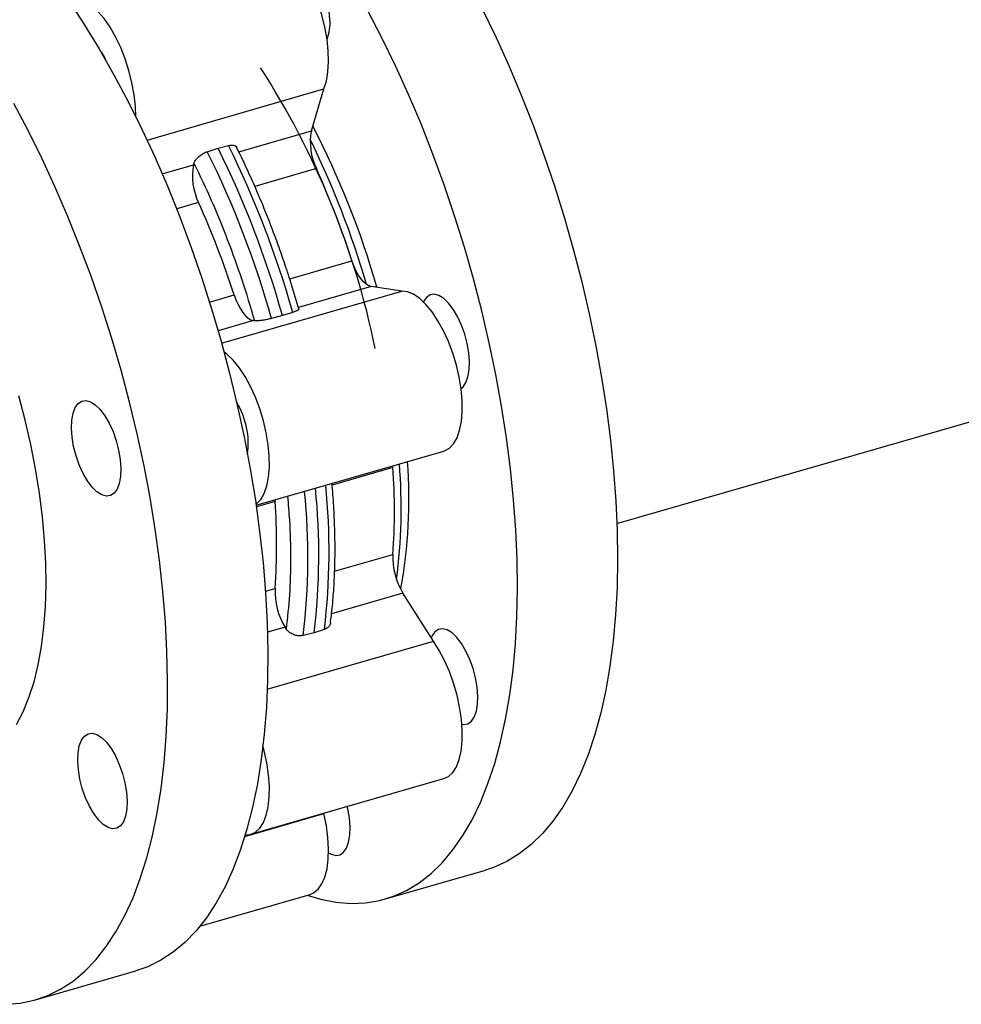
# Model space of a CAD drawing. Extents: x 19.1 to 29.8, y 0.6 to 8.7.
# Drawn here: x 24.8 to 24.9, y 5.7 to 5.8 of the extents above; entities that cross this region are included whole.
import ezdxf

# ---------------------------------------------------------------- set-up
doc = ezdxf.new("R2010")
doc.units = 0
doc.header["$MEASUREMENT"] = 0
doc.layers.get('0').update_dxf_attribs({"linetype": 'CONTINUOUS'})
doc.layers.add('D7', color=7, linetype='CONTINUOUS')

# ---------------------------------------------------------------- blocks, each defined once
blk = doc.blocks.new('A$C4E332C02')
for p, q in [((4.595623670569651, 2.921678112789206), (4.896881358650923, 3.008643716443789)), ((4.52134424504834, 2.982322133076469), (4.54930963537727, 2.99039504589367)), ((4.547314800189277, 2.983781484264785), (4.54930963537727, 2.99039504589367)), ((4.535837355549468, 2.980468231388583), (4.547314800189277, 2.983781484264785)), ((4.532565644908921, 2.981026057900843), (4.534218940096238, 2.981443675297609)), ((4.530872848034718, 2.980477741721383), (4.532565644908921, 2.981026057900843)), ((4.523741261537211, 2.976976389821523), (4.528686392025946, 2.978403926030948)), ((4.528757671059964, 2.97864015339021), (4.528686392025946, 2.978403926030948)), ((4.54812272701794, 2.977794298774732), (4.538380142539999, 2.974981856889261)), ((4.52949431885461, 2.972416740540893), (4.526034251696551, 2.971417905188335)), ((4.543900763294346, 2.960362145489739), (4.553739202013951, 2.963202258111324)), ((4.53313539806453, 2.950224467290681), (4.561607664268557, 2.958443702569348)), ((4.556791978420158, 2.959159201136936), (4.545278122716816, 2.95583543729207)), ((4.561607664268557, 2.958443702569348), (4.556791978420158, 2.959159201136936)), ((4.531224293864796, 2.956702763970978), (4.53511079385062, 2.957824699877488)), ((4.54437009141558, 2.955070221121582), (4.542744662517286, 2.95458016264377)), ((4.545345131069809, 2.955597151493688), (4.545252634545548, 2.955926174141895)), ((4.538163570256827, 2.953781642903099), (4.532584209847535, 2.952171020285993)), ((4.538335559037129, 2.953756112820182), (4.538163570256827, 2.953781642903099)), ((4.542744662517286, 2.95458016264377), (4.54102399935406, 2.954104287545357)), ((4.538585689020813, 2.924560340641191), (4.568259689675116, 2.933126486774038)), ((4.56020955877139, 2.930542783109011), (4.550602457320537, 2.927769451804621)), ((4.56020955877139, 2.930542783109011), (4.560195772291564, 2.930798644922591)), ((4.541567364128227, 2.925421086688753), (4.54158115060806, 2.925165224875174)), ((4.54158115060806, 2.925165224875174), (4.538621862588876, 2.924310952007932)), ((4.550996374221796, 2.914125647679513), (4.56020955877139, 2.916785264969413)), ((4.540056627845743, 2.910967614921972), (4.54158115060806, 2.911407706735575)), ((4.561796861704529, 2.910682357921926), (4.550511464255614, 2.907424544294405)), ((4.566612645329378, 2.903056759249912), (4.561796861704529, 2.910682357921926)), ((4.543168453541199, 2.905304799688089), (4.540372591923443, 2.904497703959274)), ((4.543340540097951, 2.905032351788304), (4.543168453541199, 2.905304799688089)), ((4.547749643578115, 2.904383838707388), (4.546028980414889, 2.903976266106928)), ((4.549375072476408, 2.904942199683154), (4.547749643578115, 2.904383838707388)), ((4.540341300900408, 2.895472875360893), (4.566612645329378, 2.903056759249912)), ((4.537768557013685, 2.87254119079639), (4.568259689675116, 2.881343222621377)), ((4.536793205273469, 2.872199057034043), (4.54930963537727, 2.875812239178904)), ((4.54930963537727, 2.875812239178904), (4.549298293308759, 2.875869507219377)), ((4.559015445566374, 2.862321296260175), (4.574847484050601, 2.866891612100519)), ((4.529702734797851, 2.858007369546471), (4.547119247283874, 2.863035083632546)), ((4.503725330272864, 2.846360414786057), (4.519557368757091, 2.8509307306264))]:
    blk.add_line(p, q)
at = {"flags": 128}
for points in [[(4.528284870627928, 3.047732213274577), (4.529459116936636, 3.047673362834685), (4.531860848832537, 3.047345303386123), (4.534315135571767, 3.046737852532637), (4.53681439947924, 3.045852830827403), (4.539350720662284, 3.044693180792416), (4.541916472557595, 3.043262310672578), (4.544503637496042, 3.041564687173934), (4.547104197808508, 3.03960558143301), (4.549710135825883, 3.037391047847577), (4.552313433879029, 3.034927881738215), (4.554905976522377, 3.032223767532864), (4.557479843863256, 3.029286982397711), (4.560027018232553, 3.026126671437085), (4.562539579737589, 3.022752614832005), (4.56500980403861, 3.019175206670951), (4.567430162348757, 3.015405433780657), (4.569793028104712, 3.011455066249098), (4.572091068072524, 3.007336318717936), (4.574317340124061, 3.003061808044067), (4.576464902131164, 2.998644807330301), (4.578527105295066, 2.994098949556242), (4.580497496369887, 2.989438375762839)], [(4.56466545788566, 2.984868059922496), (4.562695066810846, 2.989528633715898), (4.560632863646944, 2.994074491489958), (4.558485301639834, 2.998491492203723), (4.556259029588304, 3.002766002877591), (4.553960989620485, 3.006884750408755), (4.55159812386453, 3.010835117940314), (4.54917776555439, 3.014604890830608), (4.546707541253369, 3.018182298991661), (4.544194979748326, 3.021556355596742), (4.541647805379036, 3.024716666557367), (4.53907393803815, 3.027653451692521), (4.536481395394802, 3.030357565897871), (4.533878097341656, 3.032820732007234), (4.531272159324288, 3.035035265592667), (4.528671599011815, 3.036994371333591), (4.528284795364932, 3.03726421541895)], [(4.508974045516808, 3.004322195312406), (4.511410341388739, 3.000609685170279), (4.513791393564901, 2.99671298161898), (4.516109966587777, 2.992644024100272), (4.518358824999886, 2.988415450640276), (4.520530928896626, 2.98404038615724), (4.522619727255659, 2.979532251938536), (4.524618669054668, 2.974905019671331), (4.526521594377115, 2.970173020919585), (4.528322734412313, 2.965350756601042), (4.530016320349532, 2.960453299202463), (4.53159717003679, 2.955495774133673), (4.533060492427907, 2.950493402065994), (4.53440169202959, 2.945461700039871), (4.535616564454394, 2.940416280357256), (4.53670158975001, 2.935372543627869), (4.537653150187687, 2.930346292676666), (4.538468410250303, 2.925352970451812), (4.539144827750086, 2.920408051655307), (4.539680447157977, 2.915526682866195), (4.540073410721376, 2.910724137678861), (4.540322545122862, 2.906015223964777), (4.540427165927248, 2.901414410887855), (4.540386979805191, 2.896935902996715), (4.540201986756678, 2.892593661393914), (4.539872773440436, 2.888401075612986), (4.539400513173895, 2.884370974203064), (4.538786477050941, 2.880515984605652), (4.538032620600617, 2.876847972170236), (4.537141290457804, 2.873378251846496), (4.536115224363165, 2.870117577599709), (4.534957648939645, 2.867075962472347), (4.533672084139546, 2.864262869107081), (4.532262538797418, 2.861686961008419), (4.530733315077185, 2.859356245434952), (4.529089204025027, 2.857277866999438), (4.527335290016488, 2.855458255853358), (4.52547695075647, 2.853903069471553), (4.523519955055676, 2.852617097390723), (4.521470267277714, 2.851604382932459), (4.519557368757091, 2.8509307306264)], [(4.498998327667067, 2.845661941566052), (4.501286785542518, 2.845839736577577), (4.503502302184252, 2.846297637455303), (4.505638228793494, 2.847034067092116), (4.507687916571449, 2.848046781550379), (4.509644912272243, 2.849332753631209), (4.511503251532268, 2.850887940013014), (4.513257165540807, 2.852707551159095), (4.514901276592958, 2.854785929594608), (4.516430500313191, 2.857116645168076), (4.517840045655319, 2.859692553266737), (4.519125610455426, 2.862505646632004), (4.520283185878945, 2.865547261759366), (4.521309251973577, 2.868807936006151), (4.522200582116398, 2.872277656329892), (4.522954438566714, 2.875945668765309), (4.523568474689675, 2.879800658362719), (4.524040734956216, 2.883830759772643), (4.524369948272458, 2.88802334555357), (4.524554941320964, 2.892365587156371), (4.524595127443028, 2.896844095047511), (4.524490506638635, 2.901444908124434), (4.524241372237157, 2.906153821838517), (4.52384840867375, 2.910956367025852), (4.523312789265859, 2.915837735814963), (4.522636371766083, 2.920782654611468), (4.521821111703467, 2.925775976836323), (4.52086955126579, 2.930802227787526), (4.519784525970174, 2.935845964516913), (4.51856965354537, 2.940891384199528), (4.51722845394368, 2.945923086225649), (4.51576513155257, 2.950925458293329), (4.514184281865312, 2.95588298336212), (4.512490695928086, 2.960780440760698), (4.510689555892895, 2.965602705079242), (4.508786630570441, 2.970334703830987), (4.506787688771439, 2.974961936098191), (4.504698890412399, 2.979470070316896), (4.502526786515659, 2.983845134799933), (4.500277928103557, 2.988073708259929)], [(4.54930963537727, 2.99039504589367), (4.549695167930267, 2.991633678299604), (4.549940195720737, 2.993076318507422), (4.550039341043771, 2.994690238898393), (4.549990355040968, 2.996438964901316), (4.549794215476851, 2.998283142930667), (4.549455322291792, 3.000181090786395), (4.548981497602007, 3.002089834945844), (4.548383399040837, 3.003966253701797), (4.547674421982308, 3.005768093285184), (4.546870699541117, 3.00745451826487), (4.54599041813745, 3.008987424039486), (4.54505332861477, 3.010332283606347), (4.544080648463307, 3.011458697961251), (4.543094475161375, 3.012341073513612), (4.542116906187275, 3.01295968054761), (4.541170136795778, 3.013300399191514), (4.540275580030027, 3.013355545017385), (4.539838812615812, 3.013271100986906)], [(4.55025878201544, 3.00134611958448), (4.550150152376489, 3.002753131990018), (4.549895738046565, 3.004224456494977), (4.549505316670931, 3.005703592443217), (4.548993945823312, 3.007133594624914), (4.548381180794237, 3.008459655921769), (4.547690585708814, 3.009630758506388), (4.546948657985723, 3.010601938949161), (4.54618404612561, 3.011335791233075), (4.545425985287821, 3.011804202630011), (4.54470371063173, 3.011989094623541), (4.544044990669889, 3.011883354354743), (4.543786763058307, 3.011748569912013)], [(4.51954996835849, 2.9860535387049), (4.519499222379537, 2.987636933076329), (4.519303082815426, 2.989481111105681), (4.518964189630367, 2.991379058961408), (4.518490364940583, 2.993287803120857), (4.517892266379413, 2.995164221876811), (4.517183289320883, 2.996966061460198), (4.516379566879685, 2.998652486439884), (4.515499285476025, 3.000185392214499), (4.514562195953346, 3.001530251781361), (4.513589515801883, 3.002656666136264), (4.512603342499943, 3.003539041688625), (4.51162577352585, 3.004157648722623), (4.510679004134353, 3.004498367366528), (4.509784447368595, 3.004553513192397), (4.508971240611487, 3.004326303922126)], [(4.514067447102683, 2.996243174833789), (4.514666132322567, 2.995236705296304), (4.514785126265501, 2.995003526305151)], [(4.500709220036413, 2.889887941298488), (4.501759143585517, 2.891920853535341), (4.502683619945792, 2.894185960394479), (4.503478053623986, 2.896671237757248), (4.504138240232614, 2.899363793566849), (4.504660659819393, 2.902249645551507), (4.505042574643639, 2.905313784732122), (4.505282224729207, 2.908540006068504), (4.505378045652854, 2.911911786982115), (4.505329744085223, 2.915411355910259), (4.505137613355664, 2.919020433228893), (4.504802435675813, 2.922720400606403), (4.504326166574707, 2.926491782357644), (4.503711152687224, 2.930315039289805), (4.502960620636294, 2.934170208825611), (4.502078579256484, 2.938037116695562), (4.501069526264615, 2.941895694476267)], [(4.580497496369887, 2.989438375762839), (4.582370110992002, 2.984677375175608), (4.584139082574254, 2.979830723912189), (4.585798935635296, 2.974913430951676), (4.587344585799585, 2.969940632288504), (4.588771242020933, 2.964927717947779), (4.590074504358974, 2.959890183800725), (4.59125036397915, 2.954843568057012), (4.592295105376252, 2.949803546526258), (4.593205501927343, 2.944785699756578), (4.593978815891752, 2.939805460111527), (4.594612700634606, 2.93487819644699), (4.595105102850404, 2.930019224695796), (4.595454458115903, 2.92524357500626), (4.595659788666573, 2.920565938819133), (4.595720410067251, 2.916000817052159), (4.595636126765022, 2.911562329577068), (4.595407232089251, 2.907264151711903), (4.595034508251558, 2.903119524805644), (4.594518933016467, 2.899141393838143), (4.593862168583676, 2.895342005204895), (4.593066268258696, 2.891733076070823), (4.592133676452846, 2.888325783785659), (4.591067326459694, 2.885130607114781), (4.589870444902189, 2.882157485008378), (4.588546845061984, 2.879415514940028), (4.587100437997194, 2.876913318075792), (4.585535819201077, 2.874658525920553), (4.583857779719835, 2.872658145487117), (4.582071501705457, 2.870918363480905), (4.580182558415736, 2.869444514546105), (4.578196718661395, 2.868241218865633), (4.576120240135396, 2.867312080499705), (4.574847484050601, 2.866891612100519)], [(4.546659435238638, 2.862902327923378), (4.548778055415752, 2.862280265013729), (4.551207018053731, 2.861812308755088), (4.553579661454954, 2.861624410731894), (4.555888847938377, 2.861716973159385), (4.558127342046497, 2.862089805514556), (4.560288201651176, 2.862741764659361), (4.562364680177168, 2.86367090302529), (4.564350519931516, 2.864874198705762), (4.56623946322123, 2.866348047640561), (4.568025741235616, 2.868087829646774), (4.569703780716857, 2.870088210080209), (4.571268399512967, 2.872343002235448), (4.572714806577764, 2.874845199099685), (4.574038406417969, 2.877587169168034), (4.575235287975467, 2.880560291274437), (4.576301637968619, 2.883755467945315), (4.577234229774476, 2.887162760230479), (4.578030130099457, 2.890771689364552), (4.57868689453224, 2.894571077997799), (4.579202469767331, 2.8985492089653), (4.579575193605024, 2.90269383587156), (4.579804088280795, 2.906992013736723), (4.579888371583024, 2.911430501211815), (4.579827750182346, 2.915995622978789), (4.579622419631676, 2.920673259165916), (4.579273064366184, 2.925448908855451), (4.578780662150379, 2.930307880606646), (4.578146777407525, 2.935235144271184), (4.577373463443124, 2.940215383916234), (4.576463066892032, 2.945233230685915), (4.575418325494923, 2.950273252216668), (4.574242465874754, 2.955319867960381), (4.572939203536706, 2.960357402107435), (4.571512547315358, 2.965370316448159), (4.569966897151076, 2.970343115111333), (4.568307044090034, 2.975260408071845), (4.566538072507775, 2.980107059335264), (4.56466545788566, 2.984868059922496)], [(4.556791978420158, 2.959159201136936), (4.556388650552769, 2.959283771429577), (4.555969678452954, 2.959538109059102), (4.555546110859851, 2.959915513966434), (4.555129192065536, 2.960405973109108), (4.554729775256256, 2.960996668522602), (4.554358615841807, 2.961671786797352), (4.554025491467456, 2.962413524616828), (4.553739202013951, 2.963202258111324)], [(4.568259689675116, 2.933126486774038), (4.568376141430278, 2.933163289468193), (4.569140166631684, 2.933582122544903), (4.569802113216461, 2.934275499274476), (4.570346923610906, 2.935227839108793), (4.570762375758434, 2.936417549440415), (4.571038985343122, 2.937817840617657), (4.571170690224911, 2.93939693763682), (4.571154263780855, 2.941119350295577), (4.570990292669677, 2.94294601079291), (4.570682394620121, 2.944835713236287), (4.57023751176034, 2.946745780472171), (4.569665715064943, 2.948633048454905), (4.568979911025707, 2.950454882369398), (4.568195646098594, 2.952170086907729), (4.567330520045104, 2.95374001765334), (4.566404185932221, 2.955129099727012), (4.565437470144374, 2.956306055601788), (4.564452372383421, 2.957244148549039), (4.563470990127662, 2.957922325776508), (4.562515616408334, 2.958325165505256), (4.561607664268557, 2.958443702569348)], [(4.53511079385062, 2.957824699877488), (4.535397083304126, 2.957035966382991), (4.535730207678476, 2.956294228563515), (4.536101367092925, 2.955619110288765), (4.536500783902206, 2.955028414875271), (4.53691770269652, 2.954537955732597), (4.537341270289616, 2.954160550825264), (4.537760242389439, 2.95390621319574), (4.538163570256827, 2.953781642903099)], [(4.570977905671995, 2.943042438384057), (4.57128981255611, 2.943300046658532), (4.571748970777989, 2.943963786475928), (4.572079846293924, 2.944873396233655), (4.572269630388618, 2.945993999636851), (4.572310989828111, 2.947282580824414), (4.572202360189159, 2.94868958264534), (4.571947945859236, 2.950160917734912), (4.571557622260052, 2.951639947837037), (4.571046153635976, 2.953070055864849), (4.570433388606908, 2.95439610657709), (4.569742793521485, 2.95556720916171), (4.569000865798394, 2.956538400189094), (4.568236253938281, 2.957272231303786), (4.567478193100492, 2.957740642700722), (4.56675601622085, 2.95792545001736), (4.566097198482552, 2.957819794425454), (4.565527259539763, 2.957427571062032), (4.565068101317884, 2.956763831244636), (4.565042874993082, 2.956712749909578)], [(4.538562990691872, 2.924715492835986), (4.538649033970252, 2.924780090719917), (4.53931098055503, 2.925473467449489), (4.539855790949481, 2.926425807283807), (4.540271243097003, 2.927615517615429), (4.540547852681691, 2.92901580879267), (4.540679557563479, 2.930594905811835), (4.540663131119423, 2.93231731847059), (4.540499160008245, 2.934143978967924), (4.540191261958697, 2.936033681411301), (4.539746379098908, 2.937943748647185), (4.539174582403518, 2.939831016629919), (4.538488778364275, 2.941652850544412), (4.53770451343717, 2.943368055082742), (4.536839387383672, 2.944937985828354), (4.535913053270789, 2.946327067902026), (4.534946337482943, 2.947504023776801), (4.53396123972199, 2.948442116724053), (4.533534934388214, 2.948768429711718)], [(4.513166820098505, 2.940452831991609), (4.51393094307636, 2.939704976266691), (4.514670719717493, 2.938721655274538), (4.515357697074165, 2.937540677247396), (4.515965377727696, 2.936207503091621), (4.516470588658798, 2.93477321414227), (4.51685377457693, 2.933293051486715), (4.517100269014193, 2.931823843904056), (4.517200587654656, 2.930422070881205), (4.517150917216689, 2.929141555167599), (4.516953115452878, 2.928031546960506), (4.516614711150083, 2.927134786921129), (4.516148904129416, 2.926485537436864), (4.515573391928825, 2.926108947544615), (4.514910369803061, 2.926019422900621), (4.514185357406291, 2.926220350580562), (4.513426221027522, 2.926704024987267), (4.512662098049674, 2.927451880712185), (4.511922321408541, 2.928435201704339), (4.511235344051869, 2.929616179731481), (4.510627663398338, 2.930949353887256), (4.510122452467229, 2.932383642836607), (4.509739266549097, 2.933863805492162), (4.509492772111841, 2.935333002490211), (4.509392453471371, 2.936734786097672), (4.509442123909345, 2.938015301811278), (4.509640023449606, 2.939125225341478), (4.509978329975951, 2.940022070057748), (4.510444234773068, 2.94067123486512), (4.511019649197209, 2.94104789884965), (4.511682671322973, 2.941137434078255), (4.512407683719744, 2.940936495813704), (4.513166820098505, 2.940452831991609)], [(4.571113814941249, 2.889962940369726), (4.571379669116141, 2.889927333736669), (4.572038389077981, 2.890033074005466), (4.57260832802077, 2.890425297368887), (4.573067584019107, 2.891088952509392), (4.573398361758592, 2.891998646944012), (4.573588145853279, 2.893119250347208), (4.573629505292772, 2.894407831534769), (4.573520973430277, 2.895814748678804), (4.573266559100347, 2.897286083768375), (4.57287613772472, 2.898765198547392), (4.572364669100644, 2.900195306575204), (4.571751904071569, 2.901521357287446), (4.571061308986145, 2.902692459872066), (4.570319479039512, 2.903663566222559), (4.569554769402941, 2.904397482014142), (4.568796806341609, 2.904865808734186), (4.568074531685511, 2.905050700727716), (4.56741581172367, 2.904944960458918), (4.566845872780881, 2.904552737095496), (4.566386616782545, 2.903889081954992), (4.566261658475995, 2.903612506056724)], [(4.568259689675116, 2.881343222621377), (4.568979911025707, 2.881682480588895), (4.569665715064943, 2.88231646706339), (4.57023751176034, 2.883213343533493), (4.570682394620121, 2.884352851052812), (4.570990292669677, 2.88570925843081), (4.571154263780855, 2.887251912632609), (4.571170690224911, 2.888945884440288), (4.571038985343122, 2.8907530904217), (4.570762375758434, 2.892632494038097), (4.570346923610906, 2.894541788597342), (4.569802113216461, 2.896437767715332), (4.569140166631684, 2.89827765897703), (4.568376141430278, 2.900019822520829), (4.567527246267936, 2.901624936515038), (4.566612645329378, 2.903056759249912)], [(4.516958199828416, 2.883592987060103), (4.517463312983068, 2.882158782787643), (4.51784659667765, 2.880678535455196), (4.518093091114906, 2.879209327872536), (4.518193409755376, 2.877807554849686), (4.518143641540952, 2.876527113228359), (4.517945839777141, 2.875417115605879), (4.517607435474346, 2.874520344981891), (4.517141628453679, 2.873871106082237), (4.516566116253088, 2.873494516189988), (4.515903191903782, 2.873404906869103), (4.515178179507004, 2.873605834549043), (4.514419043128242, 2.874089508955748), (4.513654822373937, 2.874837438772946), (4.512915143509261, 2.875820675088208), (4.512228166152582, 2.877001663699961), (4.511620387722601, 2.878334922532628), (4.511115176791499, 2.879769200897368), (4.510731990873367, 2.881249363552921), (4.510485496436111, 2.882718571135584), (4.510385177795641, 2.884120354743045), (4.510434946010065, 2.885400785779758), (4.510632747773876, 2.886510783402239), (4.510971054300221, 2.88740763870312), (4.511436959097338, 2.888056792925882), (4.512012471297929, 2.888433382818131), (4.512675395647236, 2.888523002723628), (4.513400408044014, 2.888322064459077), (4.514159544422775, 2.887838390052369), (4.51492376517708, 2.887090460235172), (4.515663444041756, 2.886107223919911), (4.516350421398428, 2.884926245892769), (4.516958199828416, 2.883592987060103)], [(4.536869306978204, 2.872449866768443), (4.53770451343717, 2.872523630925927), (4.538488778364275, 2.87288044876391), (4.539174582403518, 2.873514435238404), (4.539746379098908, 2.874411311708507), (4.540191261958697, 2.875550819227826), (4.540499160008245, 2.876907226605825), (4.540663131119423, 2.878449880807624), (4.540679557563479, 2.880143852615302), (4.540547852681691, 2.881951058596716), (4.540271243097003, 2.88383046221311), (4.539855790949481, 2.885739756772356), (4.539665224643166, 2.886457499277581)], [(4.547119247283874, 2.863035083632546), (4.547674421982308, 2.863271448591759), (4.548383399040837, 2.863845298596067), (4.548981497602007, 2.864685790840754), (4.549455322291792, 2.865773835979003), (4.549794215476851, 2.867084819496787), (4.549990355040968, 2.868589263251102), (4.550039341043771, 2.870253153592923), (4.549940195720737, 2.872038798720728), (4.549695167930267, 2.873905839510901), (4.54930963537727, 2.875812239178904)], [(4.550038687220415, 2.869633770370442), (4.55046988137682, 2.869399554087362), (4.551192156032918, 2.869214662093833), (4.551850875994759, 2.86932040236263), (4.552420814937548, 2.869712636310663), (4.552880070935885, 2.870376286158862), (4.55321094645182, 2.871285895916589), (4.553400632770064, 2.872406589288982), (4.553441992209557, 2.873695165184239), (4.553333460347055, 2.875102082328274), (4.553079046017132, 2.876573412125538), (4.552995544926524, 2.876936908853373)]]:
    blk.add_lwpolyline(points, dxfattribs=at)
for centre, radius, start, end in [((4.542734302765567, 3.000880444027915), 0.007538875360809694, 339.5712884511805, 3.541408906768473), ((4.428106002637186, 2.922410851450222), 0.1321025432246474, 11.77551812945016, 32.68501015924167), ((4.430531479870034, 2.923269589479268), 0.1320615130052668, 15.71124340547782, 27.62811515640164), ((4.556637932609263, 2.981991468048498), 0.00949341646484906, 169.1316240711872, 206.238820089715), ((4.396858977003134, 2.91343346177959), 0.1532747487478124, 15.76234839681236, 26.34111589131549), ((4.422367719918981, 2.920759679451081), 0.1391619940813071, 16.16106560629663, 26.30488131505016), ((4.393512884941615, 2.912467528203359), 0.1532747487478158, 15.76234839681558, 26.34111589131642), ((4.395019774428214, 2.912902793107648), 0.1534915166788737, 15.7552604809379, 26.34814226433977), ((4.53800952444594, 2.976613909814662), 0.009493416464860334, 169.1316240712122, 206.238820089703), ((4.42039500743855, 2.920255001582925), 0.1400897607617292, 17.85261743139791, 24.2508035741724), ((4.401766599275, 2.914877443348994), 0.1400897607619679, 17.85261743140776, 24.25080357417145), ((4.5246966032785, 2.934265292910936), 0.0126565997687272, 352.4304950980377, 31.18439335257285), ((4.465026705320128, 2.923664024039212), 0.0954310898893343, 355.866483841171, 4.133516158830065), ((4.473018919564609, 2.924130178724527), 0.0885002532046357, 352.6623384902474, 4.517838508998435), ((4.485668896000391, 2.925473539312645), 0.07708321098375051, 349.4097827600153, 4.461030147950332), ((4.445447390528649, 2.916756016304635), 0.1030476674044317, 353.1042808181591, 5.853754228432134), ((4.447243676210618, 2.917279145073334), 0.1028738174890005, 353.112336476029, 5.833782603239049), ((4.443897584148992, 2.916313211497108), 0.1028738174891026, 353.1123364760362, 5.833782603231827), ((4.446398297156875, 2.918286465805377), 0.09543108988924849, 355.8664838411669, 4.13351615883419), ((4.571013089562953, 2.916337277415128), 0.01081281510120951, 177.6254893032416, 211.5325650887205), ((4.552384681399609, 2.91095971918129), 0.0108128151012014, 177.6254893032319, 211.5325650887407)]:
    blk.add_arc(centre, radius, start, end)
for points, knots in [([(4.534218940096238, 2.981443675297609), (4.534412333740626, 2.981479378744105), (4.534799069609157, 2.981550776144124), (4.535227524755854, 2.981445398991251), (4.53546875416, 2.981297889219848), (4.535494858751164, 2.981158314375074), (4.535498328021625, 2.981139765037061)], [0, 0, 0, 0, 0.3161859302959346, 0.6322877918553143, 0.9511314660464698, 1, 1, 1, 1]), ([(4.528757671059964, 2.97864015339021), (4.52882435144209, 2.978799494554997), (4.528957741321257, 2.979118246458329), (4.529401050480054, 2.97961855263367), (4.529961965020263, 2.980058405382447), (4.530480757534313, 2.980338840495861), (4.530780198804294, 2.980444919983451), (4.530872848034718, 2.980477741721383)], [0, 0, 0, 0, 0.2272038932188655, 0.4545069913654122, 0.679636364619791, 0.9008772428823718, 1, 1, 1, 1]), ([(4.545252634545548, 2.955926174141895), (4.544832507172195, 2.957341394169212), (4.544244528151062, 2.959322030850178), (4.543302706080631, 2.962209886366989), (4.542472856785722, 2.964642026397525), (4.5414324476545, 2.967507063717448), (4.540288968831582, 2.97046959492212), (4.539036793557898, 2.973516825837121), (4.537687750142041, 2.976588569729458), (4.536505244908255, 2.979146065947599), (4.535754297356412, 2.980639815704968), (4.535502106203111, 2.981141462555169)], [0, 0, 0, 0, 0.1601229946953295, 0.2240962328386756, 0.3302884554013417, 0.440204835009062, 0.5578045508926133, 0.6801936309723313, 0.8062118504767449, 0.9349200129840838, 1, 1, 1, 1]), ([(4.528757671059964, 2.97864015339021), (4.529684556682319, 2.976705634057305), (4.531542961238848, 2.972826925124673), (4.534061485096245, 2.966643989684786), (4.536371877165209, 2.960280847928077), (4.537682086936876, 2.95592740767985), (4.538335559037129, 2.953756112820182)], [0, 0, 0, 0, 0.2493776293208483, 0.5000018464496612, 0.750624021751576, 1, 1, 1, 1]), ([(4.545323132744947, 2.955601516279331), (4.545331963766728, 2.955569408743445), (4.545351990259974, 2.955496597084053), (4.545099011720382, 2.955335660981383), (4.54473364886352, 2.955184044582172), (4.544455966637599, 2.955097107147449), (4.54437009141558, 2.955070221121582)], [0, 0, 0, 0, 0.2456310551138509, 0.5570282560451488, 0.8630078078199033, 1, 1, 1, 1]), ([(4.54102399935406, 2.954104287545357), (4.540808562110946, 2.954049181042473), (4.540377778351377, 2.953938991243602), (4.539680044772332, 2.953816267293092), (4.53904107242068, 2.953742892402794), (4.538588787630879, 2.953728779876072), (4.538401981352806, 2.953748943339772), (4.538335559037129, 2.953756112820182)], [0, 0, 0, 0, 0.2174487188705811, 0.4348058639813249, 0.6539531308922535, 0.8769568420425471, 0.9999999999999999, 0.9999999999999999, 0.9999999999999999, 0.9999999999999999]), ([(4.550332320614451, 2.906038495044844), (4.550382885010379, 2.906389133256507), (4.550579494359859, 2.907752518488896), (4.550803569781841, 2.910260728564294), (4.551004093949373, 2.91354887411371), (4.55108045841493, 2.916948268551698), (4.551047598707854, 2.920433525283793), (4.550888522431208, 2.924002193156193), (4.550728972928368, 2.926536840012247), (4.550590016788064, 2.927894493188653), (4.550576969053012, 2.928021974413301)], [0, 0, 0, 0, 0.05392688502308469, 0.209683703097775, 0.3652044228805886, 0.5204605911698899, 0.6754068870784826, 0.8299717369421125, 0.9840346477463368, 1, 1, 1, 1]), ([(4.543543524013756, 2.925991512571242), (4.543656186773177, 2.924731118926609), (4.543957426686148, 2.921361053487534), (4.544063351761658, 2.916135746129825), (4.543922815918727, 2.910344525199982), (4.543534308159181, 2.906800121470972), (4.543340540097951, 2.905032351788304)], [0, 0, 0, 0, 0.1663033516263092, 0.444665188612753, 0.723027025599197, 1, 1, 1, 1]), ([(4.550322255282857, 2.906039322273545), (4.550323380694905, 2.905987203228364), (4.55032846425194, 2.905751778221529), (4.550097226276847, 2.905389461475492), (4.54973928530552, 2.905085201603459), (4.549461102616405, 2.904975977942017), (4.549375072476408, 2.904942199683154)], [0, 0, 0, 0, 0.1050402620732946, 0.4744734737658892, 0.8374768726048765, 1, 1, 1, 1]), ([(4.546028980414889, 2.903976266106928), (4.545813544069681, 2.903944509688385), (4.545382762105554, 2.90388101022482), (4.544684967838705, 2.904015898108015), (4.544046062961591, 2.904307839052448), (4.543593731256948, 2.904675172260638), (4.543406960159302, 2.904938652283803), (4.543340540097951, 2.905032351788304)], [0, 0, 0, 0, 0.2174507192456455, 0.4348098638890397, 0.6540033747487093, 0.8769557101321533, 1, 1, 1, 1])]:
    blk.add_open_spline(points, degree=3, knots=knots)

msp = doc.modelspace()

# ---------------------------------------------------------------- block references
at = {"layer": 'D7', "color": 7, "linetype": 'CONTINUOUS'}
msp.add_blockref('A$C4E332C02', (20.26678638286822, 2.806418385560153), dxfattribs=at)

doc.saveas('drawing.dxf')
